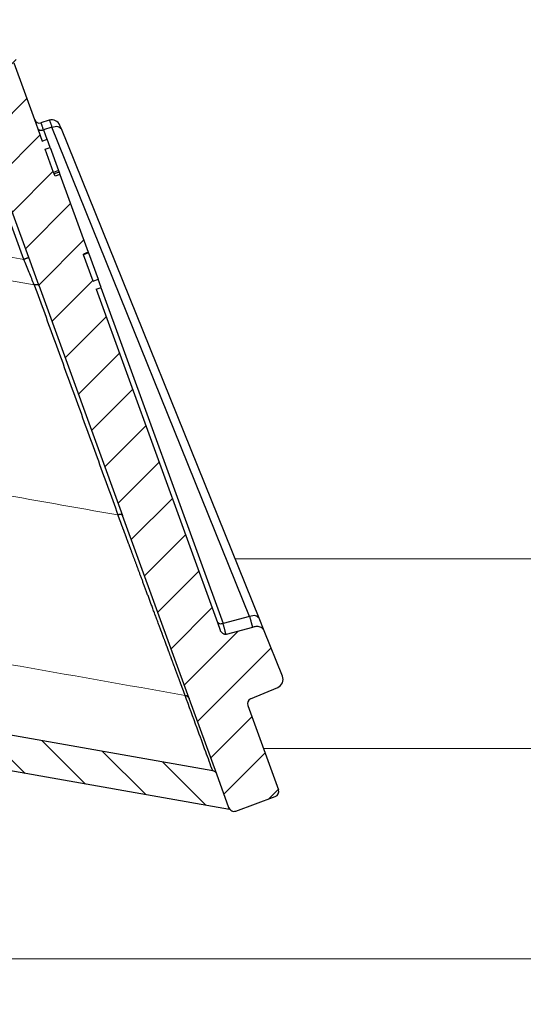
# Model space of a CAD drawing. Units: millimetres. Extents: x 2673 to 4786, y 0 to 1485.
# Drawn here: x 3293 to 3322, y 767 to 823 of the extents above; entities that cross this region are included whole.
import ezdxf

# ---------------------------------------------------------------- set-up
doc = ezdxf.new("R2010")
doc.units = ezdxf.units.MM
for name, color, linetype, lineweight in [('вспомогательный', 140, 'Continuous', 20), ('маскировка', 93, 'Continuous', 25), ('Основной', 7, 'Continuous', 30), ('штриховка', 251, 'Continuous', 0)]:
    doc.layers.add(name, color=color, linetype=linetype, lineweight=lineweight)

# ---------------------------------------------------------------- blocks, each defined once
blk = doc.blocks.new('3100ТК')
blk.add_wipeout([(3.5278769005199564, -162.7228703031014), (57.59005472701075, -162.7228703031014), (58.5278769005195, -159.22287030310162), (58.5278769005195, -100.1790672094084), (58.68386217004726, -99.22496177016671), (58.9854768711052, -98.58690866525197), (59.341032867026506, -98.12594536306474), (59.622332971596904, -97.86131311700615), (62.486272092455664, -96.13639238984712), (64.07137401542423, -95.01114608467805), (65.46066943735123, -93.7029402892162), (66.96454727322603, -91.82052485763947), (67.92068913994183, -90.18948585170708), (68.50633291842126, -88.8750068461998), (68.97345376208943, -87.47393195383881), (69.32861487116435, -85.89026651668038), (69.47448001242299, -84.56884075721231), (69.51915553922683, -83.6637342187808), (69.52787690052266, -32.13529842662831), (69.67432350992951, -31.781745036035545), (70.02787690052287, -31.63529842662868), (71.52787690051875, -31.63529842662868), (71.88143029111211, -31.488851817221843), (72.02787690051866, -31.135298426629078), (72.02787690051866, -30.135298880859665), (72.17432350992522, -29.781745490265678), (72.52787690051859, -29.63529888085887), (76.02787690052679, -29.63529888085887), (77.21920744450703, -29.38861170997623), (78.14919724408641, -28.756619224418927), (78.81992185376706, -27.732789190194666), (79.02787690052693, -26.6352988808587), (79.02787690052693, -23.844133663866046), (79.17432350993349, -23.49058027327206), (79.52787690052685, -23.344133663866415), (96.8403497520822, -23.344133663866415), (97.53814021192412, -23.060435607290856), (97.84000707705782, -22.370310612173313), (97.85378749219552, -21.84405778959652), (111.54143029111896, -8.156414990671578), (111.89498368171233, -8.009968381264713), (112.52787690052729, -8.009968381264713), (113.83240447199748, -7.7577688393089375), (115.0027506346803, -6.984842115417962), (115.77943491309559, -5.80510176856626), (116.02787690052736, -4.509968381264997), (116.02787690052736, -3.4545161714817993), (116.16820700035785, -3.1071869862518895), (116.51042715217622, -2.954820757972783), (126.52787690052668, -2.6050037044150542), (126.52787690052668, 0.4472650383831933), (119.04226346655261, 0.18586165715035463), (118.78650310673257, 0.17693030858021075), (117.2732003413166, 0.12408461153776784), (116.09582195382842, 0.08296965226367092), (113.96089172433071, 0.008416245838276382), (100.07460722452241, 0.007385945701344099), (99.47358309206537, 0.007341587479743339), (98.93887265809457, 0.0073021235003807305), (98.27423136953365, 0.007253070053138799), (97.5126269812622, 0.007196860303110952), (97.15422498841355, 0.007170408661380634), (96.05661097344937, 0.007089399924609552), (95.09341633656236, 0.007018311928476351), (94.42449472080423, 0.006968942574275161), (92.15952917205199, 0.006801778165424821), (91.1381687267288, 0.006726397277105889), (89.93523968963149, 0.006637615828992693), (89.66287804242268, 0.006617514342792674), (89.29973460992784, 0.006590712761948225), (88.73231232629573, 0.006548834504428669), (88.339095941122, 0.006519813407521724), (87.61229874486594, 0.006466172581184537), (86.64883958156878, 0.0063950650618664895), (86.64883958156877, 0.0063950650618664895), (83.45574591227276, 0.006159400718928509), (3.5278769005199138, 0.0006672033929362442)]).dxf.layer = 'маскировка'
at = {"layer": 'вспомогательный', "linetype": 'Continuous'}
for p, q in [((67.02787690051991, -83.42621670315657), (-50.97230347399045, -83.42621670315657)), ((60.78414148193815, -94.24791497502156), (-45.61348919803095, -94.24791497502156)), ((40.02637340097954, -106.2484426160318), (-14.73531879418169, -106.2484426160318))]:
    blk.add_line(p, q, dxfattribs=at)
blk = doc.blocks.new('05100 4Е')
at = {"layer": 'штриховка', "linetype": 'Continuous'}
h = blk.add_hatch(dxfattribs=at)
h.set_pattern_fill('_USER', color=256, scale=2, angle=315, pattern_type=0)
h.set_pattern_definition([(315, (0, 0), (1.414213562373095, 1.414213562373095), [])])
edge = h.paths.add_edge_path()
edge.add_arc((22121.54357445713, 2684.752693139847), 10, 180, 204.9999999999777)
edge.add_line((22112.48049658676, 2680.52651052244), (22126.42189806328, 2650.62907857444))
edge.add_arc((22142.73548215487, 2658.236264529777), 18.00006400189556, 205.0001060516264, 259.9998939486536)
edge.add_line((22139.60977103207, 2640.509667731487), (22187.02672634169, 2632.148779167203))
edge.add_arc((22186.97463188851, 2631.853336841436), 0.2999999998452059, 19.999999982949987, 80.00000001708548, ccw=False)
edge.add_line((22187.25653967463, 2631.955942884297), (22187.95575424945, 2630.034866628616))
edge.add_line((22187.95575424945, 2630.034866628616), (22187.98716173535, 2629.948575270302))
edge.add_line((22187.98716173535, 2629.948575270302), (22139.26262856194, 2638.5400250912))
edge.add_arc((22142.7355921163, 2658.236180152805), 20.00000000151875, 205.0000000014817, 259.9999999978242, ccw=False)
edge.add_line((22124.60943637442, 2649.783814916867), (22110.66788101269, 2679.681576872758))
edge.add_arc((22121.5435104606, 2684.752981825959), 11.99993600348089, 179.9999322584103, 205.0000677415904, ccw=False)
edge.add_line((22109.54357445713, 2684.752996013647), (22109.54357445713, 2689.735636566192))
edge.add_arc((22109.04357445713, 2689.735636566192), 0.5, 0, 90)
edge.add_line((22109.04357445713, 2690.235636566192), (22107.54357445713, 2690.235636566192))
edge.add_arc((22107.54357445713, 2690.735636566192), 0.5, 180, 270, ccw=False)
edge.add_line((22107.04357445713, 2690.735636566192), (22107.04357445713, 2692.424843044882))
edge.add_arc((22107.54357445713, 2692.424843044882), 0.4999999999999176, 95.00000000007742, 180, ccw=False)
edge.add_line((22107.49999658576, 2692.922940393928), (22108.86972117996, 2693.042775768073))
edge.add_arc((22108.84357445713, 2693.341634177501), 0.2999999999998171, 275.0000000000774, 360)
edge.add_line((22109.14357445713, 2693.341634177501), (22109.14357445713, 2696.302047165619))
edge.add_arc((22108.84357445713, 2696.302047165619), 0.3000000000000114, 0, 84.9999999999227)
edge.add_line((22108.86972117996, 2696.600905575046), (22107.49999658576, 2696.720740949191))
edge.add_arc((22107.54357445713, 2697.218838298237), 0.5, 180, 264.9999999999227, ccw=False)
edge.add_line((22107.04357445713, 2697.218838298237), (22107.04357445713, 2700.03513749086))
edge.add_arc((22107.54357445713, 2700.03513749086), 0.5, 90, 180, ccw=False)
edge.add_line((22107.54357445713, 2700.53513749086), (22109.97239989186, 2700.53513749086))
edge.add_arc((22109.97239989186, 2699.53513749086), 1.000000000000001, 15.000000000021373, 90, ccw=False)
edge.add_line((22110.93832571815, 2699.793956535962), (22111.54357445713, 2697.53513749086))
edge.add_line((22111.54357445713, 2697.53513749086), (22111.54357445713, 2684.752693139847))
h = blk.add_hatch(dxfattribs=at)
h.set_pattern_fill('_USER', color=256, scale=2, angle=225, pattern_type=0)
h.set_pattern_definition([(225, (0, 0), (1.414213562373095, -1.414213562373095), [])])
edge = h.paths.add_edge_path()
edge.add_line((22175.67983016949, 2672.534104041731), (22175.86776869365, 2672.602508070396))
edge.add_line((22175.86776869365, 2672.602508070396), (22174.15766797702, 2677.300971174326))
edge.add_line((22174.15766797702, 2677.300971174326), (22173.96972945287, 2677.232567145661))
edge.add_line((22173.96972945287, 2677.232567145661), (22172.1689363941, 2682.180205411728))
edge.add_arc((22171.22924377332, 2681.838185268402), 0.9999999999999366, 20.00000000002822, 70.2850550009711)
edge.add_arc((22171.22924377332, 2681.838185268402), 0.9999999999999796, 70.2850550009711, 77.63042029601277)
edge.add_arc((22171.22924377332, 2681.838185268402), 0.99999999999984, 77.63042029601277, 109.9999999999892)
edge.add_line((22170.88722362999, 2682.777877889188), (22169.9475310092, 2682.435857745862))
edge.add_arc((22170.28955115253, 2681.496165125076), 1.000000000000019, 109.9999999999892, 142.3695797038993)
edge.add_arc((22170.28955115253, 2681.496165125076), 0.9999999999998471, 142.3695797038993, 149.7151893005279)
edge.add_arc((22170.28955115253, 2681.496165125076), 0.999999999999717, 149.7151893005279, 200.0000000000282)
edge.add_line((22169.34985853174, 2681.154144981751), (22169.40617692017, 2680.99941148126))
edge.add_line((22169.40617692017, 2680.99941148126), (22169.83456486015, 2679.822425289388))
edge.add_line((22169.83456486015, 2679.822425289388), (22170.70589155719, 2677.428474864302))
edge.add_line((22170.70589155719, 2677.428474864302), (22171.91190117661, 2674.114990667306))
edge.add_line((22171.91190117661, 2674.114990667306), (22176.53306002206, 2661.418461087706))
edge.add_line((22176.53306002206, 2661.418461087706), (22177.10728643015, 2659.840786997836))
edge.add_line((22177.10728643015, 2659.840786997836), (22181.88398506906, 2646.716915347891))
edge.add_line((22181.88398506906, 2646.716915347891), (22185.68761741915, 2636.266521354109))
edge.add_line((22185.68761741915, 2636.266521354109), (22187.25653967463, 2631.955942884297))
edge.add_line((22187.25653967463, 2631.955942884297), (22187.95575424945, 2630.034866628616))
edge.add_arc((22188.23766203604, 2630.137472671448), 0.3000000002762953, 199.9999999471843, 289.999999947201)
edge.add_line((22188.34026807887, 2629.855564884859), (22190.59553036876, 2630.67641322884))
edge.add_arc((22190.49292432541, 2630.958321015241), 0.3000000002764121, 290.0000000527819, 380.0000000527641)
edge.add_line((22190.77483211181, 2631.060927058593), (22189.02529303684, 2635.867746161517))
edge.add_arc((22189.30720082308, 2635.970352204514), 0.3000000000001616, 112.9999999999992, 199.9999999999793, ccw=False)
edge.add_line((22189.18998148453, 2636.24650366055), (22190.73836845187, 2636.903754933931))
edge.add_arc((22190.54300288763, 2637.364007360658), 0.499999999999939, 293.0000000000043, 381.999999999975)
edge.add_line((22191.00659481491, 2637.551310657365), (22189.96601145701, 2640.126844846392))
edge.add_spline(control_points=[(22189.96601145701, 2640.126844846392), (22189.95946406938, 2640.141857361149), (22189.94648031845, 2640.17162778961), (22189.92118901722, 2640.212797718864), (22189.89091003412, 2640.250750536105), (22189.84926400872, 2640.289961509026), (22189.78062442186, 2640.334646804632), (22189.68297794678, 2640.368160707053), (22189.57818749295, 2640.379176789569), (22189.47871607992, 2640.37372298511), (22189.38804959015, 2640.356127439601), (22189.3257714126, 2640.338887965238), (22189.29690541088, 2640.33089744337)], knot_values=[0, 0, 0, 0, 0.04908791234590081, 0.0973433487159202, 0.1444576527930505, 0.1943704446845533, 0.2683269709640907, 0.3884819519687234, 0.5000686437457336, 0.5825269032702154, 0.68653514002709, 0.7763916730612028, 0.7763916730612028, 0.7763916730612028, 0.7763916730612028], degree=3, periodic=0)
edge.add_line((22189.29690541088, 2640.33089744337), (22187.7866990784, 2639.932465193973))
edge.add_spline(control_points=[(22187.7866990784, 2639.932465193973), (22187.78342268924, 2639.931684610353), (22187.77652431119, 2639.930041120815), (22187.76331695853, 2639.928180653594), (22187.74354475356, 2639.927223348754), (22187.71424910429, 2639.929978596264), (22187.67689814232, 2639.939803516663), (22187.63145613818, 2639.960310755588), (22187.58469872993, 2639.992544643959), (22187.54333770374, 2640.032667120356), (22187.50931304815, 2640.075405750958), (22187.48059850312, 2640.119824683169), (22187.46643606106, 2640.153358295978), (22187.45935715564, 2640.170119635432)], knot_values=[0, 0, 0, 0, 0.01009979517494005, 0.02126492646722849, 0.03995890936419691, 0.06936567653975098, 0.1091587595104012, 0.1552621737373285, 0.218269260265641, 0.2784874918873474, 0.3274553575218648, 0.3819846054566408, 0.4364782883843464, 0.4364782883843464, 0.4364782883843464, 0.4364782883843464], degree=3, periodic=0)
edge.add_line((22187.45935715564, 2640.170119635432), (22187.29822110992, 2640.612837282513))
edge.add_line((22187.29822110992, 2640.612837282513), (22180.38314405136, 2659.611855354683))
edge.add_line((22180.38314405136, 2659.611855354683), (22180.6650518376, 2659.714461397681))
edge.add_line((22180.6650518376, 2659.714461397681), (22180.49409483093, 2660.184161913196))
edge.add_line((22180.49409483093, 2660.184161913196), (22180.21213151632, 2660.081708433162))
edge.add_line((22180.21213151632, 2660.081708433162), (22179.66495481539, 2661.585064063429))
edge.add_line((22179.66495481539, 2661.585064063429), (22179.65254675991, 2661.619154915672))
edge.add_line((22179.65254675991, 2661.619154915672), (22179.93445454615, 2661.72176095867))
edge.add_line((22179.93445454615, 2661.72176095867), (22178.31757396913, 2666.164103833989))
edge.add_line((22178.31757396913, 2666.164103833989), (22178.03566618289, 2666.061497790991))
edge.add_line((22178.03566618289, 2666.061497790991), (22177.98905611309, 2666.189557905299))
edge.add_line((22177.98905611309, 2666.189557905299), (22177.95601379423, 2666.280340930231))
edge.add_line((22177.95601379423, 2666.280340930231), (22177.47608142647, 2667.598944273513))
edge.add_line((22177.47608142647, 2667.598944273513), (22177.75793368433, 2667.701702879473))
edge.add_line((22177.75793368433, 2667.701702879473), (22177.58697472115, 2668.171408770454))
edge.add_line((22177.58697472115, 2668.171408770454), (22177.30506693492, 2668.068802727456))
edge.add_line((22177.30506693492, 2668.068802727456), (22177.04918826608, 2668.771823592202))
edge.add_line((22177.04918826608, 2668.771823592202), (22176.85984902217, 2669.292028889461))
edge.add_line((22176.85984902217, 2669.292028889461), (22175.67983016949, 2672.534104041731))
at = {"color": 0, "linetype": 'Continuous'}
for p, q in [((22176.25115228524, 2661.315854908949), (22171.6299932866, 2674.012384909446)), ((22176.53306002206, 2661.418461087706), (22171.91190117661, 2674.114990667306)), ((22177.85863507098, 2668.855412844232), (22177.37511389206, 2668.707585584701)), ((22177.37511389206, 2668.707585584701), (22177.57216712662, 2668.166186272325)), ((22189.13435311275, 2640.947031356228), (22177.85863507098, 2668.855412844232)), ((22180.65035356151, 2659.708938549592), (22187.6241467359, 2640.548599275012)), ((22187.02672634169, 2632.148779167203), (22139.60977103207, 2640.509667731487)), ((22189.13435311275, 2640.947031356228), (22187.6241467359, 2640.548599275012))]:
    blk.add_line(p, q, dxfattribs=at)
at = {"color": 7, "linetype": 'Continuous'}
for p, q in [((22176.53306002206, 2661.418461087706), (22171.91190117661, 2674.114990667306)), ((22175.67983016949, 2672.534104041731), (22176.85984902217, 2669.292028889461)), ((22176.85984902217, 2669.292028889461), (22177.04918826608, 2668.771823592202)), ((22177.70585625837, 2669.253389914758), (22177.22946831983, 2669.10774350567)), ((22177.04918826608, 2668.771823592202), (22177.30506693492, 2668.068802727456)), ((22178.39559006451, 2668.764642723443), (22178.31563403801, 2668.962540833484)), ((22189.67130810628, 2640.856261235439), (22178.39559006451, 2668.764642723443)), ((22177.30506693492, 2668.068802727456), (22177.58697472115, 2668.171408770454)), ((22177.75793368433, 2667.701702879473), (22177.58697472115, 2668.171408770454)), ((22177.47608142647, 2667.598944273513), (22177.75793368433, 2667.701702879473)), ((22177.95601379423, 2666.280340930231), (22177.47608142647, 2667.598944273513)), ((22177.75793368433, 2667.701702879473), (22178.23792158047, 2666.382946973228)), ((22178.23792158047, 2666.382946973228), (22177.95601379423, 2666.280340930231)), ((22177.98905611309, 2666.189557905299), (22177.95601379423, 2666.280340930231)), ((22178.27096389932, 2666.292163948297), (22177.98905611309, 2666.189557905299)), ((22178.23792158047, 2666.382946973228), (22178.27096389932, 2666.292163948297)), ((22178.27096389932, 2666.292163948297), (22178.31757396913, 2666.164103833989)), ((22178.03566618289, 2666.061497790991), (22177.98905611309, 2666.189557905299)), ((22178.31757396913, 2666.164103833989), (22178.03566618289, 2666.061497790991)), ((22178.31757396913, 2666.164103833989), (22179.93445454615, 2661.72176095867)), ((22177.10728643015, 2659.840786997836), (22176.53306002206, 2661.418461087706)), ((22177.10728643015, 2659.840786997836), (22176.53306002206, 2661.418461087706)), ((22179.93445454615, 2661.72176095867), (22179.65254675991, 2661.619154915672)), ((22179.66495481539, 2661.585064063429), (22179.65254675991, 2661.619154915672)), ((22179.94686260162, 2661.687670106427), (22179.66495481539, 2661.585064063429)), ((22180.21213151632, 2660.081708433162), (22179.66495481539, 2661.585064063429)), ((22179.93445454615, 2661.72176095867), (22179.94686260162, 2661.687670106427)), ((22179.94686260162, 2661.687670106427), (22180.49409483093, 2660.184161913196)), ((22180.21213151632, 2660.081708433162), (22180.49409483093, 2660.184161913196)), ((22180.6650518376, 2659.714461397681), (22180.49409483093, 2660.184161913196)), ((22177.10728643015, 2659.840786997836), (22181.88398506906, 2646.716915347891)), ((22177.10728643015, 2659.840786997836), (22181.88398506906, 2646.716915347891)), ((22180.38314405136, 2659.611855354683), (22180.6650518376, 2659.714461397681)), ((22180.38314405136, 2659.611855354683), (22187.29822110992, 2640.612837282513)), ((22185.68761741915, 2636.266521354109), (22181.88398506906, 2646.716915347891)), ((22185.68761741915, 2636.266521354109), (22181.88398506906, 2646.716915347891)), ((22187.29822110992, 2640.612837282513), (22187.45935715564, 2640.170119635432)), ((22189.96601145701, 2640.126844846392), (22189.67130810628, 2640.856261235439)), ((22189.29690541088, 2640.33089744337), (22187.7866990784, 2639.932465193973)), ((22191.00659481491, 2637.551310657365), (22189.96601145701, 2640.126844846392)), ((22187.98716173535, 2629.948575270302), (22139.26262856194, 2638.5400250912)), ((22189.18998148453, 2636.24650366055), (22190.73836845187, 2636.903754933931)), ((22187.25653967463, 2631.955942884297), (22185.68761741915, 2636.266521354109)), ((22187.25653967463, 2631.955942884297), (22185.68761741915, 2636.266521354109)), ((22189.02529303684, 2635.867746161517), (22190.77483211181, 2631.060927058593)), ((22187.95575424945, 2630.034866628616), (22187.25653967463, 2631.955942884297)), ((22187.95575424945, 2630.034866628616), (22187.25653967463, 2631.955942884297)), ((22188.34026807887, 2629.855564884859), (22190.59553036876, 2630.67641322884)), ((22187.98716173535, 2629.948575270302), (22187.95575424945, 2630.034866628616))]:
    blk.add_line(p, q, dxfattribs=at)
for centre, radius, start, end in [((22177.14175680841, 2669.394634932459), 0.3000000000000004, 200.000000000016, 287.0000000000305), ((22177.85204211073, 2668.775237536776), 0.5000000000000339, 21.99999999997505, 107.0000000000343), ((22190.54300288763, 2637.364007360658), 0.499999999999939, 293.0000000000043, 21.99999999997505), ((22189.30720082308, 2635.970352204514), 0.3000000000001616, 112.9999999999992, 199.9999999999792), ((22186.97463188851, 2631.853336841436), 0.2999999998452059, 19.99999998295005, 80.00000001708551), ((22190.49292432541, 2630.958321015241), 0.3000000002764121, 290.0000000527819, 20.00000005276413), ((22188.23766203604, 2630.137472671448), 0.3000000002762953, 199.9999999471843, 289.999999947201)]:
    blk.add_arc(centre, radius, start, end, dxfattribs=at)
at = {"color": 0, "linetype": 'Continuous'}
for points in [[(22177.37511389206, 2668.707585584701), (22177.34574107543, 2668.796704117767), (22177.31898307826, 2668.876301516169), (22177.29511610153, 2668.945564009612), (22177.27441634619, 2669.003677827804), (22177.25731059577, 2669.049438721566), (22177.24402741551, 2669.082253676527), (22177.23470169399, 2669.101797126593), (22177.22946831983, 2669.10774350567)], [(22177.70585625837, 2669.253389914758), (22177.71197584166, 2669.247729840901), (22177.72218366542, 2669.228481683057), (22177.7363564473, 2669.195943827903), (22177.75437090492, 2669.150414662114), (22177.76513236032, 2669.121932669202), (22177.78048405475, 2669.080161440629), (22177.80088143808, 2669.023131026724), (22177.8267799602, 2668.948871477815), (22177.85863507098, 2668.855412844232)], [(22177.04918826608, 2668.771823592202), (22177.16711869684, 2668.688697894886), (22177.37511389206, 2668.707585584701)], [(22177.85863507098, 2668.855412844232), (22178.19846757709, 2668.895123898209), (22178.39559006451, 2668.764642723443)], [(22176.53306002206, 2661.418461087706), (22176.52316341955, 2661.414858989527), (22176.51326681262, 2661.411256903485), (22176.48675987944, 2661.401609151797), (22176.4504911697, 2661.388408406297), (22176.40575643246, 2661.372126278718), (22176.35492103743, 2661.353623691134), (22176.30379356999, 2661.335014795063), (22176.25115228524, 2661.315854908949)], [(22176.84833142886, 2659.868354496627), (22176.70420096654, 2660.21771183403), (22176.5556486706, 2660.577787187732), (22176.40410632542, 2660.945110147063), (22176.25115228524, 2661.315854908949)], [(22176.84833142886, 2659.868354496627), (22176.87820766369, 2659.875630715063), (22176.90840110546, 2659.881528242193), (22176.93836094576, 2659.885809956663), (22176.96746232334, 2659.888249850112), (22176.99503572687, 2659.888730496341), (22177.0205215263, 2659.887184303396), (22177.03793161328, 2659.884672460464), (22177.05360924413, 2659.881062688287), (22177.06746667261, 2659.876416082426), (22177.07941615246, 2659.870793738439), (22177.09144478203, 2659.862618648659), (22177.1003761924, 2659.853347904282), (22177.1063428575, 2659.843170343473), (22177.10683230469, 2659.841982616413), (22177.10728643015, 2659.840786997836)], [(22176.84833142886, 2659.868354496627), (22178.04276985394, 2656.587153101202), (22179.23678305833, 2653.306525472289), (22180.43092959664, 2650.025643080143), (22181.62507613494, 2646.744760687997)], [(22181.88398506906, 2646.716915347891), (22181.88354138171, 2646.71808478198), (22181.88306406581, 2646.719246715427), (22181.87709332251, 2646.729467467017), (22181.86814967198, 2646.738779730957), (22181.85610000301, 2646.746993604987), (22181.84415039867, 2646.752634920729), (22181.83029438936, 2646.757300678868), (22181.8146196321, 2646.760929691452), (22181.79721378389, 2646.763460770525), (22181.77173533854, 2646.765032199077), (22181.744170785, 2646.764575897197), (22181.71507897719, 2646.762159042403), (22181.68512876281, 2646.757898593566), (22181.65494440249, 2646.752020196819), (22181.62507613494, 2646.744760687997)], [(22185.45612612707, 2636.449835882567), (22185.455771589, 2636.450788719557), (22185.45472655571, 2636.45359707122), (22185.45300266402, 2636.458229666812), (22185.45061155075, 2636.464655235595), (22185.44756485272, 2636.472842506825), (22185.44387420674, 2636.482760209763), (22185.43955124964, 2636.494377073666), (22185.43460761824, 2636.507661827794), (22185.42905494935, 2636.522583201406), (22185.42290487979, 2636.539109923759), (22185.41616904639, 2636.557210724114), (22185.40885908595, 2636.576854331728), (22185.40098663531, 2636.598009475861), (22185.39256333127, 2636.62064488577), (22185.38360081066, 2636.644729290717), (22185.37411071029, 2636.670231419957), (22185.36410466699, 2636.697120002752), (22185.35359431758, 2636.725363768359), (22185.34259129886, 2636.754931446037), (22185.33110724767, 2636.785791765045), (22185.31915380081, 2636.817913454643), (22185.30674259512, 2636.851265244087), (22185.2938852674, 2636.885815862638), (22185.28059345448, 2636.921534039554), (22185.26687879318, 2636.958388504094), (22185.2527529203, 2636.996347985516), (22185.23822747268, 2637.035381213081), (22185.22331408714, 2637.075456916044), (22185.20802440048, 2637.116543823669), (22185.19237004953, 2637.158610665209), (22185.17636267111, 2637.201626169927), (22185.16001390204, 2637.245559067081), (22185.14333537914, 2637.290378085928), (22185.12633873921, 2637.336051955728), (22185.1090356191, 2637.382549405741), (22185.0914376556, 2637.429839165223), (22185.07355648555, 2637.477889963435), (22185.05540374576, 2637.526670529635), (22185.03699107304, 2637.576149593082), (22185.01833010422, 2637.626295883034), (22184.99943247612, 2637.677078128751), (22184.98030982556, 2637.728465059492), (22184.96097378935, 2637.780425404514), (22184.94143600431, 2637.832927893077), (22184.92170810726, 2637.88594125444), (22184.90180173503, 2637.939434217861), (22184.88172852442, 2637.993375512599), (22184.86150011227, 2638.047733867913), (22184.84112813538, 2638.102478013062), (22184.82062423058, 2638.157576677304), (22184.80000003468, 2638.212998589899), (22184.7792671845, 2638.268712480105), (22184.75843731687, 2638.32468707718), (22184.7375220686, 2638.380891110384), (22184.71653307651, 2638.437293308976), (22184.69548197742, 2638.493862402213), (22184.67438040815, 2638.550567119356), (22184.65324000551, 2638.607376189662), (22184.63207240633, 2638.664258342391), (22184.61088924743, 2638.721182306802), (22184.58970216561, 2638.778116812152), (22184.56852279771, 2638.835030587701), (22184.54736278054, 2638.891892362709), (22184.52623375093, 2638.948670866432), (22184.50514734568, 2639.005334828131), (22184.48411520161, 2639.061852977064), (22184.46314895556, 2639.118194042489), (22184.44226024433, 2639.174326753666), (22184.42146070474, 2639.230219839854), (22184.40076197361, 2639.285842030311), (22184.38017568777, 2639.341162054296), (22184.35971348403, 2639.396148641067), (22184.33938699921, 2639.450770519884), (22184.31920787012, 2639.504996420005), (22184.2991877336, 2639.55879507069), (22184.27933822644, 2639.612135201196), (22184.25967098549, 2639.664985540783), (22184.24019764754, 2639.717314818709), (22184.22092984943, 2639.769091764234), (22184.20187922797, 2639.820285106615), (22184.18305741998, 2639.870863575112), (22184.16447606228, 2639.920795898985), (22184.14614679169, 2639.97005080749), (22184.12808124503, 2640.018597029887), (22184.11029105911, 2640.066403295436), (22184.09278787075, 2640.113438333393), (22184.07558331678, 2640.159670873019), (22184.05868903401, 2640.205069643574), (22184.04211665926, 2640.249603374313), (22184.02587782935, 2640.293240794498), (22184.0099841811, 2640.335950633385), (22183.99444735132, 2640.377701620237), (22183.94459246196, 2640.511673020999), (22183.89544123334, 2640.643753527407), (22183.84698866916, 2640.7739565657), (22183.79922977309, 2640.902295562122), (22183.75215954882, 2641.028783942914), (22183.70577300004, 2641.153435134316), (22183.66006513044, 2641.276262562571), (22183.61503094369, 2641.397279653919), (22183.57066544349, 2641.516499834604), (22183.52696363351, 2641.633936530865), (22183.48392051746, 2641.749603168945), (22183.441531099, 2641.863513175086), (22183.39979038183, 2641.975679975528), (22183.35869336964, 2642.086116996513), (22183.31823506611, 2642.194837664283), (22183.27841047492, 2642.30185540508), (22183.23921459976, 2642.407183645144), (22183.20064244432, 2642.510835810718), (22183.16268901228, 2642.612825328043), (22183.12534930732, 2642.71316562336), (22183.08861833314, 2642.81187012291), (22183.05249109342, 2642.908952252938), (22183.01696259185, 2643.004425439681), (22182.9820278321, 2643.098303109383), (22182.94768181787, 2643.190598688286), (22182.91391955284, 2643.28132560263), (22182.8807360407, 2643.370497278657), (22182.84812628514, 2643.45812714261), (22182.81608528983, 2643.544228620728), (22182.78460805847, 2643.628815139254), (22182.75368959474, 2643.711900124429), (22182.72332490232, 2643.793497002495), (22182.69350898491, 2643.873619199694), (22182.66423684619, 2643.952280142267), (22182.63550348983, 2644.029493256455), (22182.60730391954, 2644.1052719685), (22182.57963313899, 2644.179629704644), (22182.55248615188, 2644.252579891127), (22182.52585796188, 2644.324135954193), (22182.49974357268, 2644.394311320081), (22182.47413798797, 2644.463119415035), (22182.44903621143, 2644.530573665294), (22182.42443324675, 2644.596687497101), (22182.40032409762, 2644.661474336697), (22182.37670376772, 2644.724947610325), (22182.35356726074, 2644.787120744224), (22182.33090958035, 2644.848007164638), (22182.30872573026, 2644.907620297807), (22182.28701071414, 2644.965973569972), (22182.26575953567, 2645.023080407377), (22182.24496719856, 2645.078954236261), (22182.22462870647, 2645.133608482867), (22182.2047390631, 2645.187056573436), (22182.18529327213, 2645.239311934209), (22182.16628633725, 2645.290387991429), (22182.14771326215, 2645.340298171336), (22182.1295690505, 2645.389055900173), (22182.111848706, 2645.43667460418), (22182.09454723233, 2645.483167709599), (22182.07765963317, 2645.528548642673), (22182.06118091222, 2645.572830829642), (22182.04510607316, 2645.616027696748), (22182.02943011967, 2645.658152670231), (22182.01414805544, 2645.699219176336), (22181.99925488415, 2645.739240641301), (22181.9847456095, 2645.778230491369), (22181.97061523516, 2645.816202152783), (22181.95685876483, 2645.853169051782), (22181.94347120218, 2645.889144614609), (22181.93044755091, 2645.924142267505), (22181.91778281469, 2645.958175436711), (22181.90547199723, 2645.99125754847), (22181.89351010219, 2646.023402029023), (22181.88189213327, 2646.054622304611), (22181.87061309415, 2646.084931801475), (22181.85966798852, 2646.114343945858), (22181.84905182006, 2646.142872164001), (22181.83875959247, 2646.170529882146), (22181.82878630942, 2646.197330526533), (22181.81912697459, 2646.223287523405), (22181.80977659169, 2646.248414299003), (22181.80073016439, 2646.272724279569), (22181.79198269638, 2646.296230891343), (22181.78352919134, 2646.318947560568), (22181.77536465296, 2646.340887713486), (22181.76748408492, 2646.362064776337), (22181.75988249092, 2646.382492175363), (22181.75255487464, 2646.402183336806), (22181.74549623975, 2646.421151686907), (22181.73870158996, 2646.439410651908), (22181.73216592894, 2646.456973658052), (22181.72588426038, 2646.473854131577), (22181.71985158796, 2646.490065498727), (22181.71406291538, 2646.505621185742), (22181.70851324631, 2646.520534618865), (22181.70319758444, 2646.534819224338), (22181.69811093347, 2646.548488428401), (22181.69324829707, 2646.561555657296), (22181.68860467892, 2646.574034337265), (22181.68417508272, 2646.585937894549), (22181.67995451216, 2646.59727975539), (22181.67593797091, 2646.608073346029), (22181.67212046266, 2646.618332092707), (22181.6684969911, 2646.628069421667), (22181.66506255992, 2646.637298759149), (22181.6618121728, 2646.646033531397), (22181.65874083342, 2646.65428716465), (22181.65584354547, 2646.66207308515), (22181.65311531264, 2646.66940471914), (22181.65055113861, 2646.67629549286), (22181.64814602707, 2646.682758832552), (22181.64589498171, 2646.688808164457), (22181.64379300621, 2646.694456914818), (22181.64183510424, 2646.699718509875), (22181.64001627952, 2646.704606375871), (22181.63833153571, 2646.709133939046), (22181.6367758765, 2646.713314625643), (22181.63534430558, 2646.717161861902), (22181.63403182663, 2646.720689074065), (22181.63283344335, 2646.723909688375), (22181.63174415941, 2646.726837131072), (22181.6307589785, 2646.729484828397), (22181.62987290431, 2646.731866206594), (22181.62908094052, 2646.733994691902), (22181.62837809082, 2646.735883710564), (22181.6277593589, 2646.73754668882), (22181.62721974843, 2646.738997052914), (22181.62675426311, 2646.740248229085), (22181.62635790663, 2646.741313643576), (22181.62602568266, 2646.742206722629), (22181.62575259489, 2646.742940892484), (22181.62553364701, 2646.743529579383), (22181.6253638427, 2646.743986209568), (22181.62523818566, 2646.74432420928), (22181.62515167956, 2646.744557004762), (22181.6250993281, 2646.744698022253), (22181.62507613494, 2646.744760687997)], [(22189.67130810628, 2640.856261235439), (22189.47418561886, 2640.986742410206), (22189.13435311275, 2640.947031356228)], [(22187.6241467359, 2640.548599275012), (22187.41615154068, 2640.529711585197), (22187.29822110992, 2640.612837282513)], [(22187.7866990784, 2639.932465193973), (22187.78605658914, 2639.934900468198), (22187.78434225691, 2639.941398427567), (22187.7815663601, 2639.951920113071), (22187.77773917714, 2639.9664265657), (22187.77287098644, 2639.984878826445), (22187.76697206639, 2640.007237936298), (22187.76005269541, 2640.033464936251), (22187.75212315191, 2640.063520867292), (22187.7431937143, 2640.097366770415), (22187.73200832133, 2640.139763586782), (22187.71968703626, 2640.186465858413), (22187.70626987952, 2640.237321892921), (22187.69179687154, 2640.292179997918), (22187.67630803275, 2640.350888481013), (22187.6598433836, 2640.413295649821), (22187.6424429445, 2640.47924981195), (22187.6241467359, 2640.548599275012)], [(22189.13435311275, 2640.947031356228), (22189.15264932135, 2640.877681893165), (22189.17004976045, 2640.811727731036), (22189.1865144096, 2640.749320562229), (22189.20200324839, 2640.690612079134), (22189.21647625637, 2640.635753974137), (22189.22989341311, 2640.584897939629), (22189.24221469818, 2640.538195667997), (22189.25340009115, 2640.495798851631), (22189.2623295287, 2640.461952948739), (22189.27025907177, 2640.431897019312), (22189.27717844159, 2640.405670023743), (22189.28307735939, 2640.383310922426), (22189.28794554638, 2640.364858675753), (22189.29177272381, 2640.350352244118), (22189.29454861288, 2640.339830587914), (22189.29626293483, 2640.333332667533), (22189.29690541088, 2640.33089744337)], [(22187.02672634169, 2632.148779167203), (22186.82856176141, 2632.691449017402), (22186.63039718112, 2633.234118867601), (22186.13844401872, 2634.581322241747), (22185.45612612707, 2636.449835882567)], [(22185.45612612707, 2636.449835882567), (22185.49357643579, 2636.442193944962), (22185.53051652741, 2636.429542332354), (22185.56587618658, 2636.411854956641), (22185.59861583087, 2636.389445872492), (22185.62776900838, 2636.362842961001), (22185.65260978068, 2636.332858434275), (22185.67261947337, 2636.300412470545), (22185.68761741915, 2636.266521354109)]]:
    blk.add_spline(points, degree=3, dxfattribs=at)
at = {"color": 7, "linetype": 'Continuous'}
for points in [[(22187.7866990784, 2639.932465193973), (22187.77684053925, 2639.930270841529), (22187.76579248725, 2639.928658137614), (22187.74712099189, 2639.927741494257), (22187.71782802869, 2639.930326104551), (22187.67928810869, 2639.940233878549), (22187.63718052929, 2639.959008237253), (22187.58508625037, 2639.994449442775), (22187.54171050567, 2640.036220008871), (22187.51107307957, 2640.074419484922), (22187.48200602191, 2640.120555640098), (22187.45935715564, 2640.170119635432)], [(22189.96601145701, 2640.126844846392), (22189.94533713557, 2640.171366706473), (22189.92017526795, 2640.212542764487), (22189.89068906524, 2640.249289487183), (22189.85436175727, 2640.283518329034), (22189.79254453324, 2640.324116344137), (22189.67936300981, 2640.364454448873), (22189.56845847354, 2640.376774102342), (22189.48611300902, 2640.372462592299), (22189.3837896355, 2640.353817468435), (22189.29690541088, 2640.33089744337)]]:
    blk.add_spline(points, degree=3, dxfattribs=at)
at = {"layer": 'вспомогательный', "linetype": 'Continuous'}
for p, q in [((22162.43597325989, 2663.751843714437), (22176.25115228524, 2661.315854908949)), ((22162.68150366715, 2662.366348462067), (22176.84833142886, 2659.868354496627))]:
    blk.add_line(p, q, dxfattribs=at)
for points in [[(22161.26324139984, 2650.293134191955), (22162.72818941295, 2650.041381729567), (22164.21190984741, 2649.794188056687), (22165.66070966004, 2649.553151831388), (22167.02089580763, 2649.319871710835), (22174.32298597128, 2648.032316199416), (22181.62507613494, 2646.744760687997)], [(22160.57778888979, 2640.857237629582), (22161.75944013092, 2640.645646179497), (22162.9281284948, 2640.432462998745), (22164.1211704587, 2640.21499213742), (22165.37588027121, 2639.990525006214), (22175.41600319915, 2638.22018044439), (22185.45612612707, 2636.449835882567)]]:
    blk.add_spline(points, degree=3, dxfattribs=at)
blk = doc.blocks.new('05100.4е маск')
at = {"color": 7}
blk.add_wipeout([(22166.896580768615, 2619.983841283944), (22169.15184305798, 2620.804689627736), (22169.320475196644, 2620.9594969110035), (22169.331144801385, 2621.189203457325), (22167.581605726326, 2625.9960225605078), (22167.581605726326, 2626.2012346465012), (22167.746294174012, 2626.3747800595415), (22169.294681141353, 2627.032031332923), (22169.56126809717, 2627.3020600771556), (22169.56290750439, 2627.679587056357), (22156.888760959122, 2658.94716725316), (22156.951902753994, 2658.892919122434), (22156.871946727497, 2659.0908172324707), (22156.623623914904, 2659.354644779072), (22156.262168947847, 2659.3816663137495), (22155.78760942857, 2659.2340940489576), (22155.78578100931, 2659.236019904661), (22155.564216364353, 2659.254359181184), (22155.416161711655, 2659.4203052884527), (22154.236142858976, 2662.6623804407227), (22154.42408138313, 2662.730784469388), (22152.713980666504, 2667.4292475733173), (22152.526042142348, 2667.360843544652), (22151.900359971387, 2669.0798911811225), (22153.15485764842, 2669.804175752656), (22153.768015022917, 2670.4797026200536), (22153.870950942455, 2671.3619206137514), (22153.822020850526, 2671.6608792573093), (22153.50164041459, 2672.361929367529), (22152.862503778106, 2672.8046201561224), (22152.094646484857, 2672.8717935797463), (22151.269534893192, 2672.7233160594183), (22150.66327514763, 2672.478753800341), (22150.383228940256, 2673.2481744315055), (22150.383228940253, 2673.248174431506), (22149.934819439517, 2673.8884638734444), (22149.233555798364, 2674.2122039213277), (22148.46102882829, 2674.1448195921544), (22147.82371945668, 2673.6989652200127), (22147.496639049616, 2672.995700601328), (22147.5641510779, 2672.2221140015286), (22147.892912464224, 2671.318849516205), (22147.66309913129, 2671.5116857991106), (22146.829823322136, 2671.6586148066367), (22146.636200337645, 2671.7821499592824), (22146.586475449534, 2672.0061515858397), (22147.101142897656, 2674.9249757275234), (22147.26579459102, 2675.2157980697807), (22147.576097025812, 2675.3378470521993), (22158.654429366205, 2675.7247109422115), (22158.657919315872, 2675.624771859509), (22168.608495347897, 2675.9722536314334), (22168.605005398225, 2676.0721927141353), (22209.09988714661, 2676.3654169481765), (22209.09988714661, 2679.8639129651833), (22209.246415062724, 2680.217529083209), (22209.59988714661, 2680.3639129651833), (22211.09988714661, 2680.3639129651833), (22211.454969170565, 2680.511742351489), (22211.59988714661, 2680.8639129651833), (22211.599887146607, 2682.553119443874), (22211.468166083334, 2682.891389882628), (22211.143465017984, 2683.0512167929187), (22209.77374042379, 2683.1710521670643), (22209.57775908773, 2683.267750869883), (22209.500540830246, 2683.450117070551), (22209.500540830246, 2686.450117070551), (22209.578774234866, 2686.633276481705), (22209.77374042379, 2686.7291819740385), (22211.143465017984, 2686.8490173481828), (22211.46836911276, 2687.0093211106137), (22211.59988714661, 2687.347114697229), (22211.59988714661, 2688.663413889851), (22212.999698217587, 2688.663414344082), (22213.10336508908, 2688.6639807494935), (22213.453387821388, 2688.8099274030096), (22213.599887146596, 2689.163413889851), (22213.599887146596, 2690.163413889851), (22213.45257570368, 2690.5179461507646), (22213.099887146596, 2690.663413889851), (22086.09988714661, 2690.663413889851), (22085.7458478894, 2690.5167861701334), (22085.59988714661, 2690.163413889851), (22085.59988714661, 2687.347114697229), (22085.73122977064, 2687.0094265633957), (22086.056309275238, 2686.8490173481828), (22087.426033869437, 2686.729181974038), (22087.620824648537, 2686.632960123344), (22087.699887146617, 2686.4303235646103), (22087.699887146613, 2683.4699105764926), (22087.621027677964, 2683.2671181531764), (22087.426033869437, 2683.1710521670648), (22086.056309275238, 2683.0512167929196), (22085.730823711787, 2682.8907571659215), (22085.59988714661, 2682.553119443874), (22085.59988714661, 2680.8639129651833), (22085.746863036537, 2680.509949654151), (22086.09988714661, 2680.3639129651833), (22087.59988714661, 2680.3639129651833), (22087.95318382068, 2680.2174236304268), (22088.09988714661, 2679.8639129651833), (22088.099887146614, 2674.88127241264), (22088.099887146614, 2674.88127241264), (22088.099887146614, 2674.88127241264), (22088.099887146614, 2674.88127241264), (22088.38259105897, 2672.2603783362133), (22089.25399336004, 2669.694395735175), (22092.119956752784, 2663.5612617986912), (22103.165749063675, 2639.9120913163392), (22105.12703699913, 2636.5752615725646), (22107.729671224955, 2633.65295401329), (22110.716843185688, 2631.3839264529083), (22114.128752707886, 2629.6891947559775), (22117.86023054831, 2628.661768278281), (22117.818941252182, 2628.668301490057)], dxfattribs=at).dxf.layer = 'Основной'
at = {"layer": 'Основной', "color": 7}
blk.add_blockref('05100 4Е', (-21.44368731052236, -9.871723601007943), dxfattribs=at)
blk = doc.blocks.new('156 разр')
at = {"color": 7, "linetype": 'Continuous'}
blk.add_line((24012.63707131859, 1005.30488123714, -1508.091443032034), (24154.30443571228, 1005.30488123714, -1508.091443032034), dxfattribs=at)
blk = doc.blocks.new('156 разр с маск')
blk.add_wipeout([(24164.670585996617, 1005.30488123714), (24165.964648821162, 1005.4752370396604), (24167.171049676897, 1005.9746360014983), (24168.20629672564, 1006.7694275143735), (24169.001359962105, 1007.8058316781832), (24169.501015382153, 1009.0120096595206), (24176.142390676192, 1034.9316420961068), (24176.239078362698, 1035.6998397554912), (24176.24014114315, 1086.3084315717476), (24188.545696709447, 1086.3084315717476), (24189.045440151272, 1086.4424642724193), (24189.41170523773, 1086.8087034077475), (24189.545696709447, 1087.3084315717476), (24189.545696709443, 1102.3084315717479), (24189.411299178875, 1102.8095136179622), (24189.045440151272, 1103.1746612793072), (24188.545696709443, 1103.3084315717476), (24177.351252543518, 1103.3084315717476), (24177.083440366616, 1103.3451244613566), (24176.727685938138, 1103.5253838075955), (24176.482370838145, 1103.8276233657991), (24176.4116118286, 1104.0083329294791), (24176.406655285657, 1104.0315675845782), (24176.39573301187, 1104.1560989128225), (24176.39555307549, 1108.3084315717476), (24176.326908258183, 1108.6835852624083), (24176.116508683685, 1109.0022875303466), (24176.08127323075, 1109.0373287934822), (24175.790503655484, 1109.2272982975724), (24175.395696699245, 1109.3084315717476), (24001.68319632945, 1109.3082791542765), (24001.308337021965, 1109.2319819103514), (24000.970902786514, 1108.9982455173235), (24000.766830681277, 1108.6909413914861), (24000.697347037807, 1108.3084315717476), (24000.695696719657, 1104.1588271815785), (24000.679780927523, 1104.0083300752647), (24000.60903466292, 1103.8276463747627), (24000.363730433084, 1103.5253975359224), (24000.0079079942, 1103.345308247158), (23999.779879252113, 1103.3096321306084), (23999.740137574485, 1103.3084315717476), (23988.063174715193, 1103.3084315698666), (23987.562894269246, 1103.1744628294841), (23987.196832212216, 1102.8078267945243), (23987.06317471519, 1102.3084315698666), (23987.06317471519, 1087.3084315698666), (23987.19723827107, 1086.808008833396), (23987.563097298673, 1086.4424642724193), (23988.063174715193, 1086.3084315698666), (24000.368730281487, 1086.3084315698666), (24000.372214675685, 1035.6998387279086), (24000.467075469, 1034.942569858663), (24007.10865629658, 1009.0107860097448), (24007.608395664403, 1007.8040456298336), (24008.403052842015, 1006.7693282894766), (24009.438705949582, 1005.9746360014983), (24010.645106805347, 1005.4748401400288), (24011.938285428023, 1005.304881235259)]).translate(0, 0, -1508.091443032034).dxf.layer = 'маскировка'
at = {"layer": 'Основной', "color": 7}
blk.add_blockref('156 разр', (0, 0), dxfattribs=at)

msp = doc.modelspace()

# ---------------------------------------------------------------- hatches: boundary and pattern name
at = {"layer": 'штриховка'}
h = msp.add_hatch(dxfattribs=at)
h.set_pattern_fill('ANSI37', color=256, scale=6)
h.set_pattern_definition([(45, (-21.92255778216349, -259.6983997608299), (-13.47038418160373, 13.47038418160373), []), (135, (-21.92255778216349, -259.6983997608299), (-13.47038418160373, -13.47038418160373), [])])
edge = h.paths.add_edge_path()
edge.add_arc((3225.99703399881, 742.2230035913694), 2.000000000000809, 179.9999999999967, 272.5345286325147, ccw=False)
edge.add_line((3223.997033998809, 742.223003587284), (3223.998260687048, 753.2529661143182))
edge.add_arc((3225.997033998811, 753.3230035913674), 2.000000000001625, 92.84839898701398, 182.0068362318447, ccw=False)
edge.add_line((3225.897647067884, 755.3205326244398), (3227.812509132186, 755.3231233384148))
edge.add_arc((3227.797033998812, 756.3230035913695), 1.000000000000808, 270.8866952230796, 360)
edge.add_line((3228.797033998813, 756.3230035913695), (3228.797033998811, 763.3230035913689))
edge.add_line((3228.797033998811, 763.3230035913689), (3232.215249889213, 763.323003591369))
edge.add_line((3232.215249889213, 763.323003591369), (3232.215249889213, 766.0647101624393))
edge.add_line((3232.215249889213, 766.0647101624393), (3231.747098972542, 767.7520738483538))
edge.add_line((3231.747098972542, 767.7520738483538), (3230.253046249162, 769.0587594727631))
edge.add_line((3230.253046249162, 769.0587594727631), (3228.565391932334, 770.0392330703592))
edge.add_line((3228.565391932334, 770.0392330703592), (3225.517768867913, 772.4135274295413))
edge.add_line((3225.517768867913, 772.4135274295413), (3223.282292693325, 775.3501920220947))
edge.add_line((3223.282292693325, 775.3501920220947), (3221.722350979673, 779.011049950137))
edge.add_line((3221.722350979673, 779.011049950137), (3221.200050472457, 782.8070416852058))
edge.add_line((3221.200050472457, 782.8070416852058), (3221.197033995382, 834.2199576220585))
edge.add_arc((3220.697033998824, 834.2198989505357), 0.5000000000003648, 0.006723261279562931, 97.80984138228602)
edge.add_line((3220.629091125943, 834.715261207904), (3219.234616536291, 834.7213133983216))
edge.add_arc((3219.197033998821, 835.2198989505359), 0.4999999999995244, 180.2300365384445, 274.31070717477036, ccw=False)
edge.add_line((3218.697038028661, 835.2178915084312), (3218.692752921354, 836.2851882339596))
edge.add_arc((3218.195434426199, 836.2191096209465), 0.5016892152727492, 7.568547641778084, 90.06546849693795)
edge.add_line((3218.194861175743, 836.7207985087095), (3214.745998679226, 836.7202981129085))
edge.add_arc((3214.697033998829, 839.7198984963057), 3.000000000000548, 180.5988564496668, 270.9351980355325, ccw=False)
edge.add_line((3211.69719786432, 839.6885430168356), (3211.697033998963, 842.5110637128287))
edge.add_arc((3211.197033998158, 842.5110637124928), 0.5000000008058123, 3.848338847294028e-08, 89.99999992308534)
edge.add_line((3211.197033998829, 843.0110637132987), (3208.271341962165, 843.0110637128071))
edge.add_line((3208.271341962165, 843.0110637128071), (3207.686216183292, 843.0110637128034))
edge.add_arc((3207.573461186748, 843.00430047191), 0.1129576499088183, 3.432587896822377, 356.5674121031776)
edge.add_line((3207.686216183292, 842.9975372310166), (3200.332319409367, 843.0245901945445))
edge.add_arc((3200.070948655845, 843.4726664274347), 0.5187359456196254, 242.85574361107, 300.2557646419973, ccw=False)
edge.add_line((3199.834284516022, 843.0110637127545), (3199.771399476906, 843.0110637127541))
edge.add_line((3199.771399476906, 843.0110637127541), (3193.870440712947, 843.0168046049257))
edge.add_arc((3193.967255836762, 844.1628562650816), 1.150133720897488, 162.3729510786802, 265.17128329135755, ccw=False)
edge.add_line((3192.871123407161, 844.5111395875676), (3187.197033998823, 850.1852289953711))
edge.add_line((3187.197033998823, 850.1852289953711), (3187.197033998803, 675.9488732459329))
edge.add_line((3187.197033998803, 675.9488732459329), (3232.19703399882, 675.9488732459329))
edge.add_line((3232.19703399882, 675.9488732459329), (3232.197033998811, 694.3033883490962))
edge.add_line((3232.197033998811, 694.3033883490962), (3228.797033998811, 700.1923610948343))
edge.add_line((3228.797033998811, 700.1923610948343), (3228.797033998811, 739.2854324633614))
edge.add_arc((3227.795345865114, 739.2191246155583), 1.00388039520129, 3.787231808870511, 89.96535872977849)
edge.add_line((3227.795952815403, 740.2230048272771), (3226.085476891199, 740.2249600846386))
edge = h.paths.add_edge_path()
edge.add_line((3387.197033998823, 850.1852289953711), (3381.425061745968, 844.4132567430386))
edge.add_arc((3380.509506850381, 844.0110637133004), 1.000000000001956, -89.99999999979161, 23.71534712996322, ccw=False)
edge.add_line((3380.509506850385, 843.0110637132984), (3374.596191655667, 843.0110637132987))
edge.add_line((3374.596191655667, 843.0110637132987), (3374.522994532843, 840.208011480827))
edge.add_arc((3374.023164922648, 840.2210637132991), 0.5000000000005111, 270.00000000010425, 358.5041544104996, ccw=False)
edge.add_line((3374.023164922648, 839.7210637132987), (3366.669218388686, 839.7210637132987))
edge.add_arc((3366.669218388686, 840.2210637132991), 0.5000000000004547, 181.4958455894483, 270, ccw=False)
edge.add_line((3366.169388778491, 840.2080114808275), (3366.096191655667, 843.0110637132984))
edge.add_line((3366.096191655667, 843.0110637132984), (3363.197033998828, 843.0110637132987))
edge.add_arc((3363.197033998829, 842.5110637132987), 0.5, 90.00000000005213, 180)
edge.add_line((3362.697033998829, 842.5110637132987), (3362.697033998829, 839.7198984963063))
edge.add_arc((3359.69703399883, 839.7198984963056), 2.999999999999545, -90.00000000001751, 1.3017142919125035e-11, ccw=False)
edge.add_line((3359.697033998829, 836.7198984963059), (3356.197033998821, 836.7198984963052))
edge.add_arc((3356.197033998822, 836.2198984963046), 0.5000000000005684, 90.00000000010422, 224.9999869871369)
edge.add_arc((3355.009589294357, 835.5810723671046), 0.8813371492429045, -77.72041879081661, 18.88573300945609, ccw=False)
edge.add_line((3355.197033998821, 834.7198989505362), (3353.697033998824, 834.7198989505362))
edge.add_arc((3353.697033998824, 834.2198989505362), 0.5, 90.00000000005213, 180)
edge.add_line((3353.197033998824, 834.2198989505362), (3353.197033998824, 782.9192880429198))
edge.add_line((3353.197033998824, 782.9192880429198), (3352.642610900243, 778.881265601022))
edge.add_line((3352.642610900243, 778.881265601022), (3351.186679469624, 775.4198932915399))
edge.add_line((3351.186679469624, 775.4198932915399), (3348.435178824691, 771.9981541902191))
edge.add_line((3348.435178824691, 771.9981541902191), (3345.697026309428, 769.9289024688264))
edge.add_line((3345.697026309428, 769.9289024688264), (3343.697024520921, 768.7742064060128))
edge.add_line((3343.697024520921, 768.7742064060128), (3342.654633932968, 767.7682886348275))
edge.add_line((3342.654633932968, 767.7682886348275), (3342.197033998822, 766.1761301677477))
edge.add_line((3342.197033998822, 766.1761301677477), (3342.197033998822, 763.3230035913597))
edge.add_line((3342.197033998822, 763.3230035913597), (3345.597033998825, 763.3230035913598))
edge.add_line((3345.597033998825, 763.3230035913598), (3345.597033998823, 756.3230035913684))
edge.add_arc((3346.597033998822, 756.323003591368), 0.9999999999990905, 179.9999999999739, 270.000000000026)
edge.add_line((3346.597033998822, 755.323003591369), (3348.397033998827, 755.3230035913687))
edge.add_arc((3348.397033998826, 753.3230035913691), 1.999999999999545, 0, 89.99999999998698, ccw=False)
edge.add_line((3350.397033998826, 753.3230035913691), (3350.397033998825, 742.2230035913688))
edge.add_arc((3348.397033998824, 742.2230035913703), 2.000000000001819, 270.00000000006514, 359.9999999999544, ccw=False)
edge.add_line((3348.397033998826, 740.2230035913685), (3346.597033998827, 740.2230035913682))
edge.add_arc((3346.597033998828, 739.2230035913637), 1.000000000004434, 90.00000000002606, 179.9999999999739)
edge.add_line((3345.597033998823, 739.2230035913642), (3345.597033998825, 700.1923610948311))
edge.add_line((3345.597033998825, 700.1923610948311), (3342.197033998826, 694.3033883490999))
edge.add_line((3342.197033998826, 694.3033883490999), (3342.197033998858, 675.9488732458308))
edge.add_line((3342.197033998858, 675.9488732458308), (3387.197033998824, 675.9488732458308))
edge.add_line((3387.197033998824, 675.9488732458308), (3387.197033998823, 850.1852289953711))

# ---------------------------------------------------------------- next in the draw order: block references
at = {"layer": 'Основной', "color": 7}
msp.add_blockref('156 разр с маск', (-20801.10740171346, -237.79363326833, 1508.091443032034), dxfattribs=at)

# ---------------------------------------------------------------- next in the draw order: block references
at = {"layer": 'маскировка'}
msp.add_blockref('3100ТК', (3283.669157098302, 875.5016082074455), dxfattribs=at)

# ---------------------------------------------------------------- next in the draw order: block references
at = {"layer": 'Основной', "color": 7}
msp.add_blockref('05100.4е маск', (-18861.79074232225, -1842.298115017496), dxfattribs=at)

doc.saveas('drawing.dxf')
